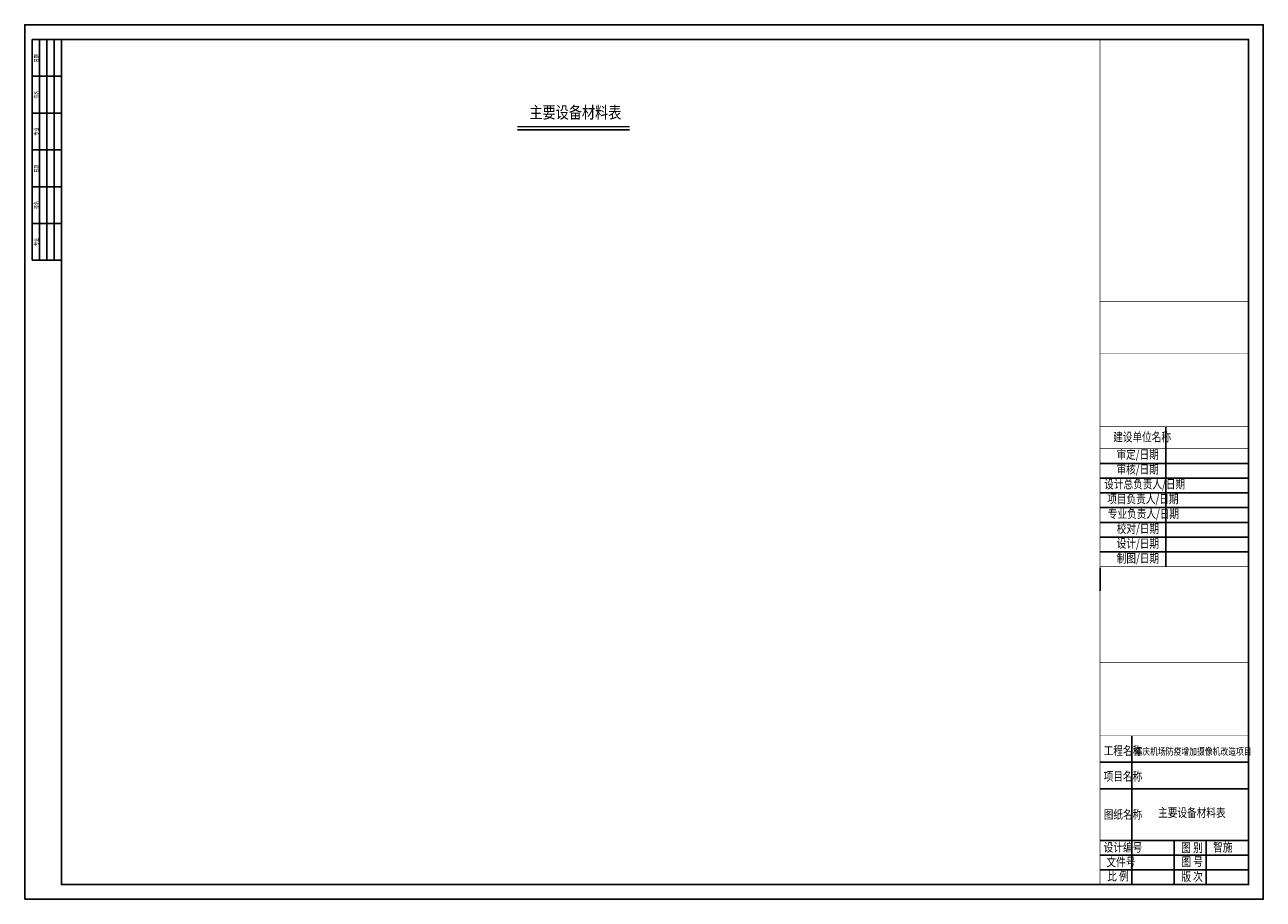
# Model space of a CAD drawing. Extents: x 1791880 to 4269001, y -35402 to 1457710.
# Drawn here: x 2163662 to 2336872, y -34593 to 87746 of the extents above; entities that cross this region are included whole.
import ezdxf

# ---------------------------------------------------------------- set-up
doc = ezdxf.new("R2010")
doc.units = 0
doc.header["$LTSCALE"] = 200
doc.header["$MEASUREMENT"] = 0
doc.layers.get('0').update_dxf_attribs({"linetype": 'CONTINUOUS'})
for name, color, linetype in [('0000', 101, 'CONTINUOUS'), ('D3', 3, 'CONTINUOUS'), ('TU--HZ', 7, 'CONTINUOUS'), ('TU--LIMIT', 6, 'CONTINUOUS'), ('尺寸标注 @ 3', 7, 'CONTINUOUS')]:
    doc.layers.add(name, color=color, linetype=linetype)
doc.styles.add('-幼圆', font='txt', dxfattribs={"width": 0.8})
doc.styles.add('FHZ', font='romans', dxfattribs={"width": 0.67, "bigfont": 'FHZTXT'})
doc.styles.add('宋体', font='simplex.shx', dxfattribs={"width": 0.8, "bigfont": 'hztxt.shx'})

msp = doc.modelspace()

# ---------------------------------------------------------------- linework, layer by layer
at = {"color": 6}
for points, const_width in [([(2314052.1, -32533.7), (2314052.1, 85686)], 89), ([(2314052.1, 49009.1), (2334812.7, 49009.1)], 61.8), ([(2314052.1, 41800.6), (2334812.7, 41800.6)], 89)]:
    msp.add_lwpolyline(points, dxfattribs=dict(at, const_width=const_width))
at = {"layer": '0000', "color": 6}
msp.add_lwpolyline([(2163661.9, -34593.2), (2163661.9, 87745.6), (2336872.3, 87745.6), (2336872.3, -34593.2)], close=True, dxfattribs=at)
at = {"layer": 'D3', "color": 3, "linetype": 'Continuous'}
msp.add_line((2232571.8, 73046.4), (2248257.5, 73046.4), dxfattribs=at)
at = {"layer": 'D3', "color": 3, "linetype": 'Continuous', "const_width": 182.9}
msp.add_lwpolyline([(2232571.8, 73472.4), (2248257.5, 73472.4)], dxfattribs=at)
at = {"layer": 'TU--LIMIT'}
for p, q in [((2164691.6, 85686), (2164691.6, 70239.2)), ((2164691.6, 85686), (2168810.8, 85686)), ((2165721.4, 85686), (2165721.4, 70239.2)), ((2166751.2, 85686), (2166751.2, 70239.2)), ((2167781, 85686), (2167781, 70239.2)), ((2164691.6, 80537.1), (2168810.8, 80537.1)), ((2164691.6, 80537.1), (2168810.8, 80537.1)), ((2164691.6, 75388.2), (2168810.8, 75388.2)), ((2164691.6, 75388.2), (2168810.8, 75388.2)), ((2164691.6, 75388.2), (2168810.8, 75388.2)), ((2164691.6, 70239.2), (2168810.8, 70239.2)), ((2164691.6, 70239.2), (2164691.6, 54792.4)), ((2164691.6, 70239.2), (2168810.8, 70239.2)), ((2165721.4, 70239.2), (2165721.4, 54792.4)), ((2166751.2, 70239.2), (2166751.2, 54792.4)), ((2167781, 70239.2), (2167781, 54792.4)), ((2164691.6, 65090.3), (2168810.8, 65090.3)), ((2164691.6, 65090.3), (2168810.8, 65090.3)), ((2164691.6, 59941.3), (2168810.8, 59941.3)), ((2164691.6, 59941.3), (2168810.8, 59941.3)), ((2164691.6, 59941.3), (2168810.8, 59941.3)), ((2164691.6, 54792.4), (2168810.8, 54792.4))]:
    msp.add_line(p, q, dxfattribs=at)
at = {"layer": 'TU--LIMIT', "const_width": 247.1}
msp.add_lwpolyline([(2168810.8, 85686), (2168810.8, -32533.7), (2334812.7, -32533.7), (2334812.7, 85686)], close=True, dxfattribs=at)
at = {"layer": '尺寸标注 @ 3', "color": 7}
for p, q in [((2314052.1, 26370.2), (2334812.7, 26370.2)), ((2314052.1, 24310.7), (2334812.7, 24310.7)), ((2314052.1, 22251.1), (2334812.7, 22251.1)), ((2314052.1, 20191.5), (2334812.7, 20191.5)), ((2314052.1, 18131.9), (2334812.7, 18131.9)), ((2314052.1, 16072.3), (2334812.7, 16072.3)), ((2314052.1, 14012.8), (2334812.7, 14012.8)), ((2314052.1, 11787.2), (2314052.1, 8563.7)), ((2318500.8, -32533.7), (2318500.8, -11731.9)), ((2314052.1, -19146.4), (2334812.7, -19146.4)), ((2314052.1, -26354.9), (2334812.7, -26354.9)), ((2324432.4, -32533.7), (2324432.4, -26354.9)), ((2328881.1, -32533.7), (2328881.1, -26354.9)), ((2314052.1, -28414.5), (2334812.7, -28414.5)), ((2314052.1, -30474.1), (2334812.7, -30474.1))]:
    msp.add_line(p, q, dxfattribs=at)
at = {"layer": '尺寸标注 @ 3', "color": 7, "const_width": 89}
for points in [[(2314052.1, 31519.2), (2334812.7, 31519.2)], [(2314052.1, 28429.8), (2334812.7, 28429.8)], [(2314052.1, 11953.2), (2334812.7, 11953.2)], [(2314052.1, -1434.1), (2334812.7, -1434.1)], [(2314052.1, -11731.9), (2334812.7, -11731.9)]]:
    msp.add_lwpolyline(points, dxfattribs=at)
at = {"layer": '尺寸标注 @ 3', "color": 7}
for points in [[(2323237.9, 28578.1), (2323237.9, 31519.2)], [(2323237.9, 11969.7), (2323237.9, 28578.1)], [(2314052.1, -15439.2), (2334812.7, -15439.2)]]:
    msp.add_lwpolyline(points, dxfattribs=at)

# ---------------------------------------------------------------- texts
at = {"layer": 'D3', "style": '-幼圆', "width": 0.8}
msp.add_text('主要设备材料表', height=1681.82, dxfattribs=at).set_placement((2234247.3, 74645.6))
at = {"layer": 'TU--HZ', "color": 4, "style": 'FHZ', "width": 0.67}
for s, p in [('日期', (2165612.9, 82490.5)), ('签名', (2165612.9, 77419.9)), ('专业', (2165612.9, 72250.7)), ('日期', (2165612.9, 67043.7)), ('签名', (2165612.9, 61973.1)), ('专业', (2165612.9, 56803.9))]:
    msp.add_text(s, height=617.87, rotation=90, dxfattribs=at).set_placement(p)
at = {"layer": '尺寸标注 @ 3', "color": 7, "style": '宋体', "width": 0.8}
for s, height, p in [('建设单位名称', 1235.75, (2315886.4, 29464.6)), ('审定/日期', 1235.75, (2316342.9, 27025.7)), ('审核/日期', 1235.75, (2316342.9, 24949.6)), ('设计总负责人/日期', 1235.75, (2314633.8, 22873.6)), ('项目负责人/日期', 1235.75, (2315059.3, 20797.5)), ('专业负责人/日期', 1235.75, (2315135, 18721.5)), ('校对/日期', 1235.75, (2316379.6, 16645.4)), ('设计/日期', 1235.75, (2316379.6, 14569.4)), ('制图/日期', 1235.75, (2316379.6, 12493.3)), ('工程名称', 1235.75, (2314559, -14430.5)), ('重庆机场防疫增加摄像机改造项目', 1000.954, (2318868.8, -14405.1)), ('项目名称', 1235.75, (2314559, -18014.1)), ('图纸名称', 1235.75, (2314559, -23348.4)), ('主要设备材料表', 1235.75, (2322172.5, -23087.6)), ('设计编号', 1235.75, (2314559, -27944.8)), ('图 别', 1235.75, (2325416.7, -27995.9)), ('智施', 1235.75, (2329866.6, -27925.1)), ('文件号', 1235.75, (2314950.9, -30004.4)), ('图 号', 1235.75, (2325437.3, -29951.1)), ('比 例', 1235.75, (2315057, -31971.9)), ('版 次', 1235.75, (2325416.7, -32043.4))]:
    msp.add_text(s, height=height, dxfattribs=at).set_placement(p)

doc.saveas('drawing.dxf')
